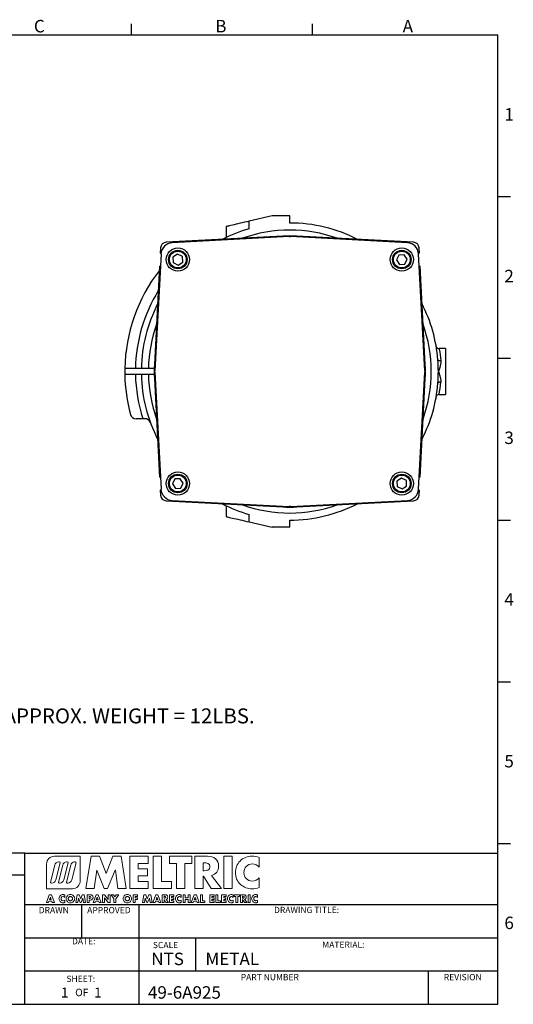
# Model space of a CAD drawing. Units: inches. Extents: x 0 to 10.9, y -0.1 to 8.4.
# Drawn here: x 6.8 to 10.9, y 0.2 to 8.4 of the extents above; entities that cross this region are included whole.
import ezdxf

# ---------------------------------------------------------------- set-up
doc = ezdxf.new("R2010")
doc.units = ezdxf.units.IN
doc.header["$MEASUREMENT"] = 0
for name, color, linetype in [('BORDER_MELTRIC', 7, 'Continuous'), ('BORDER_TITLE_LINES', 7, 'Continuous'), ('BORDER_TITLE_TEXT', 7, 'Continuous'), ('CALQUE_1', 179, 'Continuous'), ('SLD-0', 7, 'Continuous')]:
    doc.layers.add(name, color=color, linetype=linetype)
doc.styles.add('SLDTEXTSTYLE0', font='TXT', dxfattribs={"width": 0.75})
doc.styles.add('SLDTEXTSTYLE1', font='TXT', dxfattribs={"width": 0.605})

# ---------------------------------------------------------------- blocks, each defined once
blk = doc.blocks.new('Block30')
at = {"layer": 'BORDER_MELTRIC', "lineweight": 18}
for p, q in [((58.7, 127.8), (54.2, 109.9)), ((59.8, 112.3), (64.3, 130.1)), ((67, 127.8), (62.5, 109.9)), ((68.1, 112.3), (72.6, 130.1)), ((75.3, 127.8), (70.8, 109.9)), ((76.4, 112.3), (80.9, 130.1))]:
    blk.add_line(p, q, dxfattribs=at)
for points in [[(62.8, 131.1), (60.9, 131.1), (59.2, 129.7), (58.7, 127.8)], [(63.9, 130.9), (63.5, 131), (63.1, 131.1), (62.8, 131.1)], [(64.3, 130.1), (64.4, 130.5), (64.2, 130.8), (63.9, 130.9)], [(71.1, 131.1), (69.2, 131.1), (67.5, 129.7), (67, 127.8)], [(72.2, 130.9), (71.8, 131), (71.4, 131.1), (71.1, 131.1)], [(72.6, 130.1), (72.7, 130.5), (72.5, 130.8), (72.2, 130.9)], [(79.4, 131.1), (77.5, 131.1), (75.8, 129.7), (75.3, 127.8)], [(80.5, 130.9), (80.1, 131), (79.7, 131.1), (79.4, 131.1)], [(80.9, 130.1), (81, 130.5), (80.8, 130.8), (80.5, 130.9)], [(54.2, 109.9), (54.2, 109.8), (54.2, 109.6), (54.3, 109.4)], [(54.3, 109.4), (54.4, 109.3), (54.5, 109.2), (54.7, 109.1)], [(54.7, 109.1), (55, 109), (55.4, 109), (55.7, 109)], [(55.7, 109), (57.6, 109), (59.3, 110.4), (59.8, 112.3)], [(62.5, 109.9), (62.4, 109.6), (62.6, 109.2), (63, 109.1)], [(63, 109.1), (63.3, 109), (63.7, 109), (64, 109)], [(64, 109), (65.9, 109), (67.6, 110.4), (68.1, 112.3)], [(70.8, 109.9), (70.8, 109.8), (70.8, 109.6), (70.9, 109.4)], [(70.9, 109.4), (71, 109.3), (71.1, 109.2), (71.2, 109.1)], [(71.2, 109.1), (71.6, 109), (72, 109), (72.3, 109)], [(72.3, 109), (74.2, 109), (75.9, 110.4), (76.4, 112.3)]]:
    blk.add_open_spline(points, degree=3, dxfattribs=at)
blk = doc.blocks.new('Block29')
at = {"layer": 'BORDER_MELTRIC', "lineweight": 18}
for p, q in [((91, 103.2), (96.7, 136.9)), ((96.7, 136.9), (105.3, 136.9)), ((105.3, 136.9), (112.2, 118.9)), ((112.2, 118.9), (119.4, 136.9)), ((119.4, 136.9), (128.1, 136.9)), ((128.1, 136.9), (133.2, 103.2)), ((136.9, 103.2), (136.9, 136.9)), ((136.9, 136.9), (156.1, 136.9)), ((156.1, 136.9), (156.1, 129.5)), ((161.5, 103.2), (161.5, 136.9)), ((161.5, 136.9), (170.2, 136.9)), ((170.2, 136.9), (170.2, 110.6)), ((178.5, 129.5), (178.5, 136.9)), ((178.5, 136.9), (201.8, 136.9)), ((201.8, 136.9), (201.8, 129.5)), ((204.9, 103.2), (204.9, 136.9)), ((204.9, 136.9), (218, 136.9)), ((235.3, 103.2), (235.3, 136.9)), ((235.3, 136.9), (244, 136.9)), ((244, 136.9), (244, 103.2)), ((272.2, 135.6), (272.2, 125.4)), ((145.7, 129.5), (145.7, 123.9)), ((156.1, 129.5), (145.7, 129.5)), ((145.7, 123.9), (155.5, 123.9)), ((155.5, 123.9), (155.5, 116.4)), ((185.8, 129.5), (178.5, 129.5)), ((185.8, 103.2), (185.8, 129.5)), ((201.8, 129.5), (194.5, 129.5)), ((194.5, 129.5), (194.5, 103.2)), ((214.5, 130.2), (213.7, 130.2)), ((213.7, 130.2), (213.7, 121.8)), ((102.5, 122.6), (99.7, 103.2)), ((102.6, 122.6), (102.5, 122.6)), ((110.3, 103.2), (102.6, 122.6)), ((121.9, 122.6), (113.8, 103.2)), ((122, 122.6), (121.9, 122.6)), ((124.4, 103.2), (122, 122.6)), ((155.5, 116.4), (145.7, 116.4)), ((145.7, 116.4), (145.7, 110.6)), ((213.7, 121.8), (214.5, 121.8)), ((213.8, 116.2), (213.7, 116.2)), ((213.7, 116.2), (213.7, 103.2)), ((222, 103.2), (213.8, 116.2)), ((222.3, 117), (232.9, 103.2)), ((272.2, 114.5), (272.2, 104.4)), ((99.7, 103.2), (91, 103.2)), ((113.8, 103.2), (110.3, 103.2)), ((133.2, 103.2), (124.4, 103.2)), ((156.1, 103.2), (136.9, 103.2)), ((145.7, 110.6), (156.1, 110.6)), ((156.1, 110.6), (156.1, 103.2)), ((180.7, 103.2), (161.5, 103.2)), ((170.2, 110.6), (180.7, 110.6)), ((180.7, 110.6), (180.7, 103.2)), ((194.5, 103.2), (185.8, 103.2)), ((213.7, 103.2), (204.9, 103.2)), ((232.9, 103.2), (222, 103.2)), ((244, 103.2), (235.3, 103.2))]:
    blk.add_line(p, q, dxfattribs=at)
for points in [[(218, 136.9), (224.7, 136.9), (229.7, 133.7), (229.7, 126.5)], [(252.1, 131.9), (255.3, 135.2), (259.9, 137.2), (264.5, 137.2)], [(264.5, 137.2), (267.2, 137.2), (269.7, 136.6), (272.2, 135.6)], [(220.6, 126), (220.6, 129.7), (217.4, 130.2), (214.5, 130.2)], [(214.5, 121.8), (217.4, 121.8), (220.6, 122.3), (220.6, 126)], [(229.7, 126.5), (229.7, 121.9), (227.1, 117.9), (222.3, 117)], [(247.3, 120), (247.3, 124.4), (248.9, 128.7), (252.1, 131.9)], [(264.8, 129), (259.6, 129), (256.1, 125), (256.1, 119.9)], [(272.2, 125.4), (270.5, 127.7), (267.7, 129), (264.8, 129)], [(252.5, 107.6), (248.9, 110.9), (247.3, 115.1), (247.3, 120)], [(256.1, 119.9), (256.1, 114.8), (259.6, 111.1), (264.9, 111.1)], [(264.9, 111.1), (267.7, 111.1), (270.5, 112.4), (272.2, 114.5)], [(264.7, 102.8), (260.2, 102.8), (255.9, 104.6), (252.5, 107.6)], [(272.2, 104.4), (269.4, 103.5), (267.4, 102.8), (264.7, 102.8)]]:
    blk.add_open_spline(points, degree=3, dxfattribs=at)
blk = doc.blocks.new('BLOCK 4')
at = {"layer": 'BORDER_MELTRIC', "lineweight": 18}
for p, q in [((49.9, 88.7), (53.1, 97.1)), ((53.1, 97.1), (55.5, 97.1)), ((55.5, 97.1), (58.7, 88.7)), ((70, 96.9), (70, 94.3)), ((82, 88.7), (83.4, 97.1)), ((83.4, 97.1), (85.6, 97.1)), ((85.6, 97.1), (87.3, 92.6)), ((87.3, 92.6), (88.9, 97.1)), ((88.9, 97.1), (91.1, 97.1)), ((91.1, 97.1), (92.5, 88.7)), ((94.2, 88.7), (94.2, 97.1)), ((94.2, 97.1), (97.7, 97.1)), ((100.8, 88.7), (104, 97.1)), ((104, 97.1), (106.3, 97.1)), ((106.3, 97.1), (109.5, 88.7)), ((110.8, 88.7), (110.8, 97.1)), ((110.8, 97.1), (113, 97.1)), ((113, 97.1), (117, 91.9)), ((117, 91.9), (117, 97.1)), ((117, 97.1), (119.2, 97.1)), ((119.2, 97.1), (119.2, 88.7)), ((123.2, 92.7), (120.2, 97.1)), ((120.2, 97.1), (122.8, 97.1)), ((122.8, 97.1), (124.3, 94.8)), ((124.3, 94.8), (125.9, 97.1)), ((128.5, 97.1), (125.4, 92.7)), ((125.9, 97.1), (128.5, 97.1)), ((144.2, 88.7), (144.2, 97.1)), ((144.2, 97.1), (149, 97.1)), ((149, 97.1), (149, 95.2)), ((154.3, 88.7), (155.7, 97.1)), ((155.7, 97.1), (157.9, 97.1)), ((157.9, 97.1), (159.5, 92.6)), ((159.5, 92.6), (161.2, 97.1)), ((161.2, 97.1), (163.4, 97.1)), ((163.4, 97.1), (164.8, 88.7)), ((165.7, 88.7), (168.9, 97.1)), ((168.9, 97.1), (171.2, 97.1)), ((171.2, 97.1), (174.4, 88.7)), ((175.7, 88.7), (175.7, 97.1)), ((175.7, 97.1), (179.1, 97.1)), ((183.8, 88.7), (183.8, 97.1)), ((183.8, 97.1), (188.6, 97.1)), ((188.6, 97.1), (188.6, 95.2)), ((196.5, 96.9), (196.5, 94.3)), ((198.5, 88.7), (198.5, 97.1)), ((198.5, 97.1), (200.7, 97.1)), ((200.7, 97.1), (200.7, 93.8)), ((203.9, 93.8), (203.9, 97.1)), ((203.9, 97.1), (206.1, 97.1)), ((206.1, 97.1), (206.1, 88.7)), ((207.3, 88.7), (210.5, 97.1)), ((210.5, 97.1), (212.9, 97.1)), ((212.9, 97.1), (216.1, 88.7)), ((217.3, 88.7), (217.3, 97.1)), ((217.3, 97.1), (219.5, 97.1)), ((219.5, 97.1), (219.5, 90.5)), ((227.6, 88.7), (227.6, 97.1)), ((227.6, 97.1), (232.4, 97.1)), ((232.4, 97.1), (232.4, 95.2)), ((234.2, 88.7), (234.2, 97.1)), ((234.2, 97.1), (236.4, 97.1)), ((236.4, 97.1), (236.4, 90.5)), ((240.4, 88.7), (240.4, 97.1)), ((240.4, 97.1), (245.2, 97.1)), ((245.2, 97.1), (245.2, 95.2)), ((253.1, 96.9), (253.1, 94.3)), ((254, 95.2), (254, 97.1)), ((254, 97.1), (259.7, 97.1)), ((259.7, 97.1), (259.7, 95.2)), ((261, 88.7), (261, 97.1)), ((261, 97.1), (264.4, 97.1)), ((269.2, 88.7), (269.2, 97.1)), ((269.2, 97.1), (271.4, 97.1)), ((271.4, 97.1), (271.4, 88.7)), ((279.4, 96.9), (279.4, 94.3)), ((52.2, 88.7), (49.9, 88.7)), ((52.7, 90.1), (52.2, 88.7)), ((55.8, 90.1), (52.7, 90.1)), ((54.3, 94.6), (53.3, 91.8)), ((53.3, 91.8), (55.3, 91.8)), ((55.3, 91.8), (54.3, 94.6)), ((56.3, 88.7), (55.8, 90.1)), ((58.7, 88.7), (56.3, 88.7)), ((70, 88.9), (69.8, 88.8)), ((70, 91.4), (70, 88.9)), ((84.2, 88.7), (82, 88.7)), ((84.9, 93.5), (84.2, 88.7)), ((86.8, 88.7), (84.9, 93.5)), ((87.7, 88.7), (86.8, 88.7)), ((89.6, 93.5), (87.7, 88.7)), ((90.4, 88.7), (89.6, 93.5)), ((92.5, 88.7), (90.4, 88.7)), ((96.4, 88.7), (94.2, 88.7)), ((97.1, 95.3), (96.4, 95.3)), ((96.4, 95.3), (96.4, 93.2)), ((96.4, 93.2), (97.1, 93.2)), ((97.7, 91.4), (96.4, 91.4)), ((96.4, 91.4), (96.4, 88.7)), ((103.1, 88.7), (100.8, 88.7)), ((103.6, 90.1), (103.1, 88.7)), ((106.7, 90.1), (103.6, 90.1)), ((105.1, 94.6), (104.2, 91.8)), ((104.2, 91.8), (106.1, 91.8)), ((106.1, 91.8), (105.1, 94.6)), ((107.2, 88.7), (106.7, 90.1)), ((109.5, 88.7), (107.2, 88.7)), ((113, 88.7), (110.8, 88.7)), ((117, 88.7), (113, 93.8)), ((113, 93.8), (113, 88.7)), ((119.2, 88.7), (117, 88.7)), ((123.2, 88.7), (123.2, 92.7)), ((125.4, 88.7), (123.2, 88.7)), ((125.4, 92.7), (125.4, 88.7)), ((146.4, 88.7), (144.2, 88.7)), ((149, 95.2), (146.4, 95.2)), ((146.4, 95.2), (146.4, 93.8)), ((146.4, 93.8), (148.8, 93.8)), ((148.8, 92), (146.4, 92)), ((146.4, 92), (146.4, 88.7)), ((148.8, 93.8), (148.8, 92)), ((156.4, 88.7), (154.3, 88.7)), ((157.2, 93.5), (156.4, 88.7)), ((159, 88.7), (157.2, 93.5)), ((159.9, 88.7), (159, 88.7)), ((161.9, 93.5), (159.9, 88.7)), ((162.6, 88.7), (161.9, 93.5)), ((164.8, 88.7), (162.6, 88.7)), ((168, 88.7), (165.7, 88.7)), ((168.5, 90.1), (168, 88.7)), ((171.6, 90.1), (168.5, 90.1)), ((170, 94.6), (169.1, 91.8)), ((169.1, 91.8), (171, 91.8)), ((171, 91.8), (170, 94.6)), ((172.1, 88.7), (171.6, 90.1)), ((174.4, 88.7), (172.1, 88.7)), ((177.9, 88.7), (175.7, 88.7)), ((178.3, 95.4), (177.9, 95.4)), ((177.9, 95.4), (177.9, 93.3)), ((177.9, 93.3), (178.3, 93.3)), ((179.9, 88.7), (177.9, 91.9)), ((177.9, 91.9), (177.9, 88.7)), ((182.7, 88.7), (179.9, 88.7)), ((180, 92.1), (182.7, 88.7)), ((188.6, 88.7), (183.8, 88.7)), ((188.6, 95.2), (186, 95.2)), ((186, 95.2), (186, 93.8)), ((186, 93.8), (188.5, 93.8)), ((188.5, 92), (186, 92)), ((186, 92), (186, 90.5)), ((186, 90.5), (188.6, 90.5)), ((188.5, 93.8), (188.5, 92)), ((188.6, 90.5), (188.6, 88.7)), ((196.5, 88.9), (196.3, 88.8)), ((196.5, 91.4), (196.5, 88.9)), ((200.7, 88.7), (198.5, 88.7)), ((200.7, 93.8), (203.9, 93.8)), ((203.9, 92.1), (200.7, 92.1)), ((200.7, 92.1), (200.7, 88.7)), ((203.9, 88.7), (203.9, 92.1)), ((206.1, 88.7), (203.9, 88.7)), ((209.6, 88.7), (207.3, 88.7)), ((210.1, 90.1), (209.6, 88.7)), ((213.3, 90.1), (210.1, 90.1)), ((211.7, 94.6), (210.7, 91.8)), ((210.7, 91.8), (212.7, 91.8)), ((212.7, 91.8), (211.7, 94.6)), ((213.8, 88.7), (213.3, 90.1)), ((216.1, 88.7), (213.8, 88.7)), ((222.1, 88.7), (217.3, 88.7)), ((219.5, 90.5), (222.1, 90.5)), ((222.1, 90.5), (222.1, 88.7)), ((232.4, 88.7), (227.6, 88.7)), ((232.4, 95.2), (229.8, 95.2)), ((229.8, 95.2), (229.8, 93.8)), ((229.8, 93.8), (232.2, 93.8)), ((232.2, 92), (229.8, 92)), ((229.8, 92), (229.8, 90.5)), ((229.8, 90.5), (232.4, 90.5)), ((232.2, 93.8), (232.2, 92)), ((232.4, 90.5), (232.4, 88.7)), ((239, 88.7), (234.2, 88.7)), ((236.4, 90.5), (239, 90.5)), ((239, 90.5), (239, 88.7)), ((245.2, 88.7), (240.4, 88.7)), ((245.2, 95.2), (242.6, 95.2)), ((242.6, 95.2), (242.6, 93.8)), ((242.6, 93.8), (245.1, 93.8)), ((245.1, 92), (242.6, 92)), ((242.6, 92), (242.6, 90.5)), ((242.6, 90.5), (245.2, 90.5)), ((245.1, 93.8), (245.1, 92)), ((245.2, 90.5), (245.2, 88.7)), ((253.1, 88.9), (252.9, 88.8)), ((253.1, 91.4), (253.1, 88.9)), ((255.8, 95.2), (254, 95.2)), ((255.8, 88.7), (255.8, 95.2)), ((258, 88.7), (255.8, 88.7)), ((258, 95.2), (258, 88.7)), ((259.7, 95.2), (258, 95.2)), ((263.2, 88.7), (261, 88.7)), ((263.6, 95.4), (263.2, 95.4)), ((263.2, 95.4), (263.2, 93.3)), ((263.2, 93.3), (263.6, 93.3)), ((265.3, 88.7), (263.2, 91.9)), ((263.2, 91.9), (263.2, 88.7)), ((265.3, 92.1), (268, 88.7)), ((268, 88.7), (265.3, 88.7)), ((271.4, 88.7), (269.2, 88.7)), ((279.4, 88.9), (279.2, 88.8)), ((279.4, 91.4), (279.4, 88.9))]:
    blk.add_line(p, q, dxfattribs=at)
for points in [[(64.9, 96.1), (65.3, 96.4), (65.8, 96.8), (66.3, 97)], [(66.3, 97), (66.9, 97.2), (67.4, 97.3), (68, 97.3)], [(68, 97.3), (68.3, 97.3), (68.7, 97.3), (69, 97.2)], [(69, 97.2), (69.3, 97.1), (69.7, 97), (70, 96.9)], [(72.7, 96), (73.1, 96.4), (73.6, 96.7), (74.2, 97)], [(77.9, 97), (78.5, 96.7), (79, 96.4), (79.4, 96)], [(97.7, 97.1), (98.6, 97.1), (99.3, 96.8), (99.8, 96.3)], [(99.8, 96.3), (100.3, 95.8), (100.6, 95.1), (100.6, 94.3)], [(134.5, 96), (134.9, 96.4), (135.4, 96.7), (136, 97)], [(139.7, 97), (140.3, 96.7), (140.8, 96.4), (141.2, 96)], [(179.1, 97.1), (179.5, 97.1), (179.9, 97), (180.3, 96.9)], [(180.3, 96.9), (180.6, 96.7), (180.9, 96.5), (181.2, 96.3)], [(181.2, 96.3), (181.4, 96.1), (181.6, 95.8), (181.7, 95.5)], [(191.4, 96.1), (191.8, 96.4), (192.3, 96.8), (192.8, 97)], [(192.8, 97), (193.4, 97.2), (193.9, 97.3), (194.5, 97.3)], [(194.5, 97.3), (194.9, 97.3), (195.2, 97.3), (195.5, 97.2)], [(195.5, 97.2), (195.8, 97.1), (196.2, 97), (196.5, 96.9)], [(248, 96.1), (248.4, 96.4), (248.9, 96.8), (249.4, 97)], [(249.4, 97), (250, 97.2), (250.5, 97.3), (251.1, 97.3)], [(251.1, 97.3), (251.4, 97.3), (251.8, 97.3), (252.1, 97.2)], [(252.1, 97.2), (252.4, 97.1), (252.7, 97), (253.1, 96.9)], [(264.4, 97.1), (264.9, 97.1), (265.3, 97), (265.6, 96.9)], [(265.6, 96.9), (266, 96.7), (266.3, 96.5), (266.5, 96.3)], [(266.5, 96.3), (266.7, 96.1), (266.9, 95.8), (267, 95.5)], [(274.3, 96.1), (274.8, 96.4), (275.2, 96.8), (275.8, 97)], [(275.8, 97), (276.3, 97.2), (276.9, 97.3), (277.4, 97.3)], [(277.4, 97.3), (277.8, 97.3), (278.1, 97.3), (278.4, 97.2)], [(278.4, 97.2), (278.7, 97.1), (279.1, 97), (279.4, 96.9)], [(63.6, 92.9), (63.6, 93.5), (63.7, 94.1), (64, 94.7)], [(64, 91.1), (63.7, 91.6), (63.6, 92.2), (63.6, 92.9)], [(64, 94.7), (64.2, 95.2), (64.5, 95.7), (64.9, 96.1)], [(64.9, 89.7), (64.5, 90.1), (64.2, 90.6), (64, 91.1)], [(66.3, 88.8), (65.8, 89), (65.3, 89.3), (64.9, 89.7)], [(66, 93.8), (65.9, 93.5), (65.9, 93.2), (65.9, 92.9)], [(65.9, 92.9), (65.9, 92.5), (65.9, 92.2), (66, 92)], [(66.5, 94.5), (66.3, 94.3), (66.2, 94.1), (66, 93.8)], [(66, 92), (66.2, 91.7), (66.3, 91.4), (66.5, 91.2)], [(68, 88.4), (67.4, 88.4), (66.9, 88.5), (66.3, 88.8)], [(67.2, 95), (67, 94.9), (66.7, 94.7), (66.5, 94.5)], [(66.5, 91.2), (66.7, 91), (67, 90.8), (67.2, 90.7)], [(68.1, 95.2), (67.8, 95.2), (67.5, 95.1), (67.2, 95)], [(67.2, 90.7), (67.5, 90.6), (67.8, 90.5), (68.1, 90.5)], [(68.9, 88.5), (68.6, 88.5), (68.3, 88.4), (68, 88.4)], [(70, 94.3), (69.5, 94.9), (68.9, 95.2), (68.1, 95.2)], [(68.1, 90.5), (68.8, 90.5), (69.5, 90.8), (70, 91.4)], [(69.8, 88.8), (69.5, 88.7), (69.1, 88.6), (68.9, 88.5)], [(71.4, 92.9), (71.4, 93.5), (71.5, 94.1), (71.8, 94.6)], [(71.8, 91.1), (71.5, 91.7), (71.4, 92.2), (71.4, 92.9)], [(71.8, 94.6), (72, 95.1), (72.3, 95.6), (72.7, 96)], [(72.7, 89.7), (72.3, 90.1), (72, 90.6), (71.8, 91.1)], [(74.2, 88.8), (73.6, 89), (73.1, 89.3), (72.7, 89.7)], [(73.9, 93.8), (73.8, 93.5), (73.7, 93.2), (73.7, 92.9)], [(73.7, 92.9), (73.7, 92.5), (73.8, 92.2), (73.9, 91.9)], [(74.4, 94.5), (74.2, 94.3), (74, 94.1), (73.9, 93.8)], [(73.9, 91.9), (74, 91.7), (74.2, 91.4), (74.4, 91.2)], [(75.2, 95), (74.9, 94.9), (74.6, 94.7), (74.4, 94.5)], [(74.4, 91.2), (74.6, 91), (74.9, 90.8), (75.2, 90.7)], [(77.7, 94.5), (77.5, 94.7), (77.3, 94.9), (77, 95)], [(77, 90.7), (77.3, 90.8), (77.5, 91), (77.7, 91.2)], [(78.3, 93.8), (78.1, 94.1), (78, 94.3), (77.7, 94.5)], [(77.7, 91.2), (78, 91.4), (78.1, 91.7), (78.3, 91.9)], [(79.4, 96), (79.8, 95.6), (80.1, 95.1), (80.4, 94.6)], [(98.3, 94.3), (98.3, 95), (97.9, 95.3), (97.1, 95.3)], [(97.1, 93.2), (97.9, 93.2), (98.3, 93.6), (98.3, 94.3)], [(99.8, 92.2), (99.3, 91.7), (98.6, 91.4), (97.7, 91.4)], [(100.6, 94.3), (100.6, 93.4), (100.3, 92.7), (99.8, 92.2)], [(133.2, 92.9), (133.2, 93.5), (133.3, 94.1), (133.6, 94.6)], [(133.6, 91.1), (133.3, 91.7), (133.2, 92.2), (133.2, 92.9)], [(133.6, 94.6), (133.8, 95.1), (134.1, 95.6), (134.5, 96)], [(134.5, 89.7), (134.1, 90.1), (133.8, 90.6), (133.6, 91.1)], [(136, 88.8), (135.4, 89), (134.9, 89.3), (134.5, 89.7)], [(135.7, 93.8), (135.6, 93.5), (135.5, 93.2), (135.5, 92.9)], [(135.5, 92.9), (135.5, 92.5), (135.6, 92.2), (135.7, 91.9)], [(136.2, 94.5), (136, 94.3), (135.8, 94.1), (135.7, 93.8)], [(135.7, 91.9), (135.8, 91.7), (136, 91.4), (136.2, 91.2)], [(137, 95), (136.7, 94.9), (136.4, 94.7), (136.2, 94.5)], [(136.2, 91.2), (136.4, 91), (136.7, 90.8), (137, 90.7)], [(139.5, 94.5), (139.3, 94.7), (139.1, 94.9), (138.8, 95)], [(138.8, 90.7), (139.1, 90.8), (139.3, 91), (139.5, 91.2)], [(140.1, 93.8), (139.9, 94.1), (139.8, 94.3), (139.5, 94.5)], [(139.5, 91.2), (139.8, 91.4), (139.9, 91.7), (140.1, 91.9)], [(141.2, 96), (141.6, 95.6), (142, 95.1), (142.2, 94.6)], [(179.3, 95.1), (179, 95.3), (178.7, 95.4), (178.3, 95.4)], [(178.3, 93.3), (178.7, 93.3), (179, 93.4), (179.3, 93.6)], [(179.6, 94.3), (179.6, 94.7), (179.5, 94.9), (179.3, 95.1)], [(179.3, 93.6), (179.5, 93.8), (179.6, 94), (179.6, 94.3)], [(181.4, 92.9), (181.1, 92.5), (180.6, 92.2), (180, 92.1)], [(181.8, 94.5), (181.8, 93.8), (181.7, 93.3), (181.4, 92.9)], [(181.7, 95.5), (181.8, 95.2), (181.8, 94.8), (181.8, 94.5)], [(190.1, 92.9), (190.1, 93.5), (190.2, 94.1), (190.5, 94.7)], [(190.5, 91.1), (190.2, 91.6), (190.1, 92.2), (190.1, 92.9)], [(190.5, 94.7), (190.7, 95.2), (191, 95.7), (191.4, 96.1)], [(191.4, 89.7), (191, 90.1), (190.7, 90.6), (190.5, 91.1)], [(192.8, 88.8), (192.3, 89), (191.8, 89.3), (191.4, 89.7)], [(192.6, 93.8), (192.4, 93.5), (192.4, 93.2), (192.4, 92.9)], [(192.4, 92.9), (192.4, 92.5), (192.4, 92.2), (192.6, 92)], [(193, 94.5), (192.8, 94.3), (192.7, 94.1), (192.6, 93.8)], [(192.6, 92), (192.7, 91.7), (192.8, 91.4), (193, 91.2)], [(194.5, 88.4), (193.9, 88.4), (193.4, 88.5), (192.8, 88.8)], [(193.7, 95), (193.5, 94.9), (193.2, 94.7), (193, 94.5)], [(193, 91.2), (193.2, 91), (193.5, 90.8), (193.8, 90.7)], [(194.7, 95.2), (194.3, 95.2), (194, 95.1), (193.7, 95)], [(193.8, 90.7), (194, 90.6), (194.3, 90.5), (194.6, 90.5)], [(195.4, 88.5), (195.1, 88.5), (194.8, 88.4), (194.5, 88.4)], [(194.6, 90.5), (195.3, 90.5), (196, 90.8), (196.5, 91.4)], [(196.5, 94.3), (196, 94.9), (195.4, 95.2), (194.7, 95.2)], [(196.3, 88.8), (196, 88.7), (195.7, 88.6), (195.4, 88.5)], [(246.7, 92.9), (246.7, 93.5), (246.8, 94.1), (247, 94.7)], [(247, 91.1), (246.8, 91.6), (246.7, 92.2), (246.7, 92.9)], [(247, 94.7), (247.3, 95.2), (247.6, 95.7), (248, 96.1)], [(248, 89.7), (247.6, 90.1), (247.3, 90.6), (247, 91.1)], [(249.4, 88.8), (248.9, 89), (248.4, 89.3), (248, 89.7)], [(249.1, 93.8), (249, 93.5), (249, 93.2), (249, 92.9)], [(249, 92.9), (249, 92.5), (249, 92.2), (249.1, 92)], [(249.6, 94.5), (249.4, 94.3), (249.2, 94.1), (249.1, 93.8)], [(249.1, 92), (249.2, 91.7), (249.4, 91.4), (249.6, 91.2)], [(251.1, 88.4), (250.5, 88.4), (250, 88.5), (249.4, 88.8)], [(250.3, 95), (250, 94.9), (249.8, 94.7), (249.6, 94.5)], [(249.6, 91.2), (249.8, 91), (250.1, 90.8), (250.3, 90.7)], [(251.2, 95.2), (250.9, 95.2), (250.6, 95.1), (250.3, 95)], [(250.3, 90.7), (250.6, 90.6), (250.9, 90.5), (251.2, 90.5)], [(251.9, 88.5), (251.7, 88.5), (251.4, 88.4), (251.1, 88.4)], [(253.1, 94.3), (252.6, 94.9), (252, 95.2), (251.2, 95.2)], [(251.2, 90.5), (251.9, 90.5), (252.5, 90.8), (253.1, 91.4)], [(252.9, 88.8), (252.5, 88.7), (252.2, 88.6), (251.9, 88.5)], [(264.6, 95.1), (264.4, 95.3), (264, 95.4), (263.6, 95.4)], [(263.6, 93.3), (264, 93.3), (264.4, 93.4), (264.6, 93.6)], [(264.9, 94.3), (264.9, 94.7), (264.8, 94.9), (264.6, 95.1)], [(264.6, 93.6), (264.8, 93.8), (264.9, 94), (264.9, 94.3)], [(266.7, 92.9), (266.4, 92.5), (265.9, 92.2), (265.3, 92.1)], [(267.2, 94.5), (267.2, 93.8), (267, 93.3), (266.7, 92.9)], [(267, 95.5), (267.1, 95.2), (267.2, 94.8), (267.2, 94.5)], [(273, 92.9), (273, 93.5), (273.1, 94.1), (273.4, 94.7)], [(273.4, 91.1), (273.1, 91.6), (273, 92.2), (273, 92.9)], [(273.4, 94.7), (273.6, 95.2), (273.9, 95.7), (274.3, 96.1)], [(274.4, 89.7), (274, 90.1), (273.6, 90.6), (273.4, 91.1)], [(275.8, 88.8), (275.2, 89), (274.8, 89.3), (274.4, 89.7)], [(275.5, 93.8), (275.4, 93.5), (275.3, 93.2), (275.3, 92.9)], [(275.3, 92.9), (275.3, 92.5), (275.4, 92.2), (275.5, 92)], [(275.9, 94.5), (275.7, 94.3), (275.6, 94.1), (275.5, 93.8)], [(275.5, 92), (275.6, 91.7), (275.7, 91.4), (276, 91.2)], [(277.4, 88.4), (276.8, 88.4), (276.3, 88.5), (275.8, 88.8)], [(276.7, 95), (276.4, 94.9), (276.1, 94.7), (275.9, 94.5)], [(276, 91.2), (276.2, 91), (276.4, 90.8), (276.7, 90.7)], [(277.6, 95.2), (277.2, 95.2), (276.9, 95.1), (276.7, 95)], [(276.7, 90.7), (276.9, 90.6), (277.2, 90.5), (277.6, 90.5)], [(278.3, 88.5), (278, 88.5), (277.7, 88.4), (277.4, 88.4)], [(279.4, 94.3), (278.9, 94.9), (278.3, 95.2), (277.6, 95.2)], [(277.6, 90.5), (278.3, 90.5), (278.9, 90.8), (279.4, 91.4)], [(279.2, 88.8), (278.9, 88.7), (278.6, 88.6), (278.3, 88.5)]]:
    blk.add_open_spline(points, degree=3, dxfattribs=at)
for points, knots in [([(74.2, 97), (74.8, 97.2), (75.4, 97.3), (76.1, 97.3), (76.7, 97.3), (77.4, 97.2), (77.9, 97)], [3, 3, 3, 3, 4, 4, 4, 5, 5, 5, 5]), ([(136, 97), (136.6, 97.2), (137.2, 97.3), (137.9, 97.3), (138.5, 97.3), (139.2, 97.2), (139.7, 97)], [3, 3, 3, 3, 4, 4, 4, 5, 5, 5, 5]), ([(77.9, 88.8), (77.4, 88.5), (76.7, 88.4), (76.1, 88.4), (75.4, 88.4), (74.8, 88.5), (74.2, 88.8)], [11, 11, 11, 11, 12, 12, 12, 13, 13, 13, 13]), ([(77, 95), (76.7, 95.1), (76.4, 95.2), (76.1, 95.2), (75.7, 95.2), (75.4, 95.1), (75.2, 95)], [11, 11, 11, 11, 12, 12, 12, 13, 13, 13, 13]), ([(75.2, 90.7), (75.4, 90.6), (75.7, 90.5), (76.1, 90.5), (76.4, 90.5), (76.7, 90.6), (77, 90.7)], [3, 3, 3, 3, 4, 4, 4, 5, 5, 5, 5]), ([(80.4, 91.1), (80.1, 90.6), (79.8, 90.1), (79.4, 89.7), (79, 89.3), (78.5, 89), (77.9, 88.8)], [9, 9, 9, 9, 10, 10, 10, 11, 11, 11, 11]), ([(78.3, 91.9), (78.4, 92.2), (78.4, 92.5), (78.4, 92.9), (78.4, 93.2), (78.4, 93.5), (78.3, 93.8)], [7, 7, 7, 7, 8, 8, 8, 9, 9, 9, 9]), ([(80.4, 94.6), (80.6, 94.1), (80.7, 93.5), (80.7, 92.9), (80.7, 92.2), (80.6, 91.7), (80.4, 91.1)], [7, 7, 7, 7, 8, 8, 8, 9, 9, 9, 9]), ([(139.7, 88.8), (139.2, 88.5), (138.5, 88.4), (137.9, 88.4), (137.2, 88.4), (136.6, 88.5), (136, 88.8)], [11, 11, 11, 11, 12, 12, 12, 13, 13, 13, 13]), ([(138.8, 95), (138.5, 95.1), (138.2, 95.2), (137.9, 95.2), (137.5, 95.2), (137.2, 95.1), (137, 95)], [11, 11, 11, 11, 12, 12, 12, 13, 13, 13, 13]), ([(137, 90.7), (137.2, 90.6), (137.5, 90.5), (137.9, 90.5), (138.2, 90.5), (138.5, 90.6), (138.8, 90.7)], [3, 3, 3, 3, 4, 4, 4, 5, 5, 5, 5]), ([(142.2, 91.1), (142, 90.6), (141.6, 90.1), (141.2, 89.7), (140.8, 89.3), (140.3, 89), (139.7, 88.8)], [9, 9, 9, 9, 10, 10, 10, 11, 11, 11, 11]), ([(140.1, 91.9), (140.2, 92.2), (140.2, 92.5), (140.2, 92.9), (140.2, 93.2), (140.2, 93.5), (140.1, 93.8)], [7, 7, 7, 7, 8, 8, 8, 9, 9, 9, 9]), ([(142.2, 94.6), (142.4, 94.1), (142.5, 93.5), (142.5, 92.9), (142.5, 92.2), (142.4, 91.7), (142.2, 91.1)], [7, 7, 7, 7, 8, 8, 8, 9, 9, 9, 9])]:
    blk.add_open_spline(points, degree=3, knots=knots, dxfattribs=at)
blk = doc.blocks.new('MELTRIC LOGO 2017')
at = {"layer": 'CALQUE_1', "lineweight": 18}
for p, q in [((15, 48.2), (8.4, 48.2)), ((26.1, 48.2), (15, 48.2)), ((35.3, 48.2), (26.1, 48.2)), ((35.3, 40.2), (35.3, 48.2)), ((0.3, 40.2), (0.3, 36.9)), ((0.3, 36.9), (0.3, 22.5)), ((35.3, 25.9), (35.3, 40.2)), ((0.3, 22.5), (0.3, 14.4)), ((35.3, 22.5), (35.3, 25.9)), ((0.3, 14.4), (8.4, 14.4)), ((8.4, 14.4), (24.5, 14.4)), ((24.5, 14.4), (27.2, 14.4))]:
    blk.add_line(p, q, dxfattribs=at)
for points in [[(8.4, 48.2), (4, 48.2), (0.3, 44.6), (0.3, 40.2)], [(27.2, 14.4), (31.7, 14.4), (35.3, 18), (35.3, 22.5)]]:
    blk.add_open_spline(points, degree=3, dxfattribs=at)
at = {"color": 7, "linetype": 'Continuous'}
for name in ['Block30', 'Block29']:
    blk.add_blockref(name, (-49.9, -88.7), dxfattribs=at)
at = {"color": 7, "linetype": 'Continuous', "xscale": 0.9603999999999999, "yscale": 0.9603999999999999, "zscale": 0.9603999999999999}
blk.add_blockref('BLOCK 4', (-47.9, -85.2), dxfattribs=at)

msp = doc.modelspace()

# ---------------------------------------------------------------- linework, layer by layer
at = {"color": 7, "linetype": 'Continuous', "lineweight": 25}
for p, q in [((8.9192, 6.8074), (8.7275, 6.7632)), ((8.7275, 6.7009), (8.7275, 6.7632)), ((9.0672, 6.8074), (8.9192, 6.8074)), ((9.0672, 6.7484), (9.0672, 6.8074)), ((8.5356, 6.7189), (8.5356, 6.6286)), ((9.008, 6.6385), (8.0344, 6.5875)), ((9.0623, 6.6352), (8.0846, 6.5839)), ((9.0623, 6.6352), (9.0721, 6.6352)), ((10.0498, 6.5839), (9.0721, 6.6352)), ((10.0999, 6.5875), (9.1264, 6.6385)), ((7.9879, 6.541), (7.9856, 6.4974)), ((7.992, 6.4974), (7.9856, 6.4974)), ((10.1488, 6.4974), (10.1424, 6.4974)), ((10.1488, 6.4974), (10.1465, 6.541)), ((7.9915, 6.4908), (7.9402, 5.5131)), ((8.1296, 6.4886), (8.0916, 6.4638)), ((8.0916, 6.4638), (8.0941, 6.4184)), ((8.0941, 6.4184), (8.1347, 6.3978)), ((8.1702, 6.4681), (8.1296, 6.4886)), ((8.1347, 6.3978), (8.1727, 6.4227)), ((8.1727, 6.4227), (8.1702, 6.4681)), ((9.9774, 6.4813), (9.9568, 6.4407)), ((9.9568, 6.4407), (9.9817, 6.4027)), ((10.0228, 6.4838), (9.9774, 6.4813)), ((10.0476, 6.4457), (10.0228, 6.4838)), ((10.0271, 6.4052), (10.0476, 6.4457)), ((10.1942, 5.5131), (10.1429, 6.4908)), ((7.9799, 6.3891), (7.9369, 5.5674)), ((7.9799, 6.3891), (7.9861, 6.3891)), ((9.9817, 6.4027), (10.0271, 6.4052)), ((10.1482, 6.3891), (10.1545, 6.3891)), ((10.1975, 5.5674), (10.1545, 6.3891)), ((10.3664, 5.7001), (10.3134, 5.7001)), ((10.3664, 5.7001), (10.3664, 5.3163)), ((7.9356, 5.5328), (7.6895, 5.5328)), ((7.9402, 5.5033), (7.9402, 5.5131)), ((10.1942, 5.5131), (10.1942, 5.5033)), ((7.9356, 5.4836), (7.6895, 5.4836)), ((7.9369, 5.449), (7.9799, 4.6273)), ((7.9402, 5.5033), (7.9915, 4.5256)), ((10.1429, 4.5256), (10.1942, 5.5033)), ((10.1545, 4.6273), (10.1975, 5.449)), ((10.3134, 5.3163), (10.3664, 5.3163)), ((7.8394, 5.1145), (7.7839, 5.1145)), ((7.8563, 5.1145), (7.8394, 5.1145)), ((7.9861, 4.6273), (7.9799, 4.6273)), ((8.1073, 4.6112), (8.0868, 4.5707)), ((8.1527, 4.6137), (8.1073, 4.6112)), ((8.1775, 4.5757), (8.1527, 4.6137)), ((9.9997, 4.6186), (9.9617, 4.5937)), ((10.0403, 4.598), (9.9997, 4.6186)), ((10.1545, 4.6273), (10.1482, 4.6273)), ((8.0868, 4.5707), (8.1116, 4.5326)), ((8.1116, 4.5326), (8.157, 4.5351)), ((8.157, 4.5351), (8.1775, 4.5757)), ((9.9617, 4.5937), (9.9642, 4.5483)), ((9.9642, 4.5483), (10.0047, 4.5278)), ((10.0047, 4.5278), (10.0428, 4.5526)), ((10.0428, 4.5526), (10.0403, 4.598)), ((7.9856, 4.519), (7.9879, 4.4755)), ((7.9856, 4.519), (7.992, 4.519)), ((10.1424, 4.519), (10.1488, 4.519)), ((10.1465, 4.4755), (10.1488, 4.519)), ((8.0344, 4.4289), (9.008, 4.3779)), ((8.0846, 4.4325), (9.0623, 4.3812)), ((8.5356, 4.3878), (8.5356, 4.2976)), ((9.0721, 4.3812), (9.0623, 4.3812)), ((9.0721, 4.3812), (10.0498, 4.4325)), ((9.1264, 4.3779), (10.0999, 4.4289)), ((8.7275, 4.2532), (8.7275, 4.3155)), ((8.7275, 4.2532), (8.9192, 4.209)), ((9.0672, 4.209), (8.9192, 4.209)), ((9.0672, 4.209), (9.0672, 4.268))]:
    msp.add_line(p, q, dxfattribs=at)
at = {"color": 7, "linetype": 'Continuous', "lineweight": 25, "flags": 128}
for points in [[(8.7275, 6.7632), (8.7081, 6.7587), (8.6888, 6.7542), (8.67, 6.7499), (8.6518, 6.7457), (8.6343, 6.7417), (8.6178, 6.7378), (8.6025, 6.7343), (8.5884, 6.731), (8.5757, 6.7281), (8.5646, 6.7256), (8.5552, 6.7234), (8.5475, 6.7216), (8.5417, 6.7203), (8.5378, 6.7194), (8.5358, 6.7189), (8.5356, 6.7189)], [(10.3134, 5.7001), (10.3134, 5.6996), (10.3144, 5.6946), (10.3163, 5.684), (10.3189, 5.6688), (10.322, 5.6485), (10.3251, 5.6248), (10.328, 5.5971)], [(10.328, 5.5971), (10.3233, 5.597), (10.3188, 5.5973), (10.3146, 5.5981), (10.3109, 5.5992), (10.3079, 5.6007), (10.3056, 5.6024), (10.3041, 5.6044), (10.3034, 5.6065)], [(10.328, 5.5971), (10.328, 5.5834), (10.3261, 5.5694), (10.3197, 5.5433), (10.3107, 5.5172), (10.3074, 5.5085), (10.3073, 5.5082)], [(10.3073, 5.5082), (10.3074, 5.5079), (10.3107, 5.4992), (10.3197, 5.4731), (10.3261, 5.447), (10.328, 5.433), (10.328, 5.4193)], [(10.328, 5.4193), (10.3233, 5.4194), (10.3188, 5.4191), (10.3146, 5.4183), (10.3109, 5.4172), (10.3079, 5.4157), (10.3056, 5.414), (10.3041, 5.412), (10.3034, 5.4099)], [(8.5356, 4.2976), (8.5358, 4.2975), (8.5378, 4.297), (8.5417, 4.2961), (8.5475, 4.2948), (8.5552, 4.293), (8.5646, 4.2908), (8.5757, 4.2883), (8.5884, 4.2854), (8.6025, 4.2821), (8.6178, 4.2786), (8.6343, 4.2747), (8.6518, 4.2707), (8.67, 4.2665), (8.6888, 4.2622), (8.7081, 4.2577), (8.7275, 4.2532)]]:
    msp.add_lwpolyline(points, dxfattribs=at)
at = {"color": 7, "linetype": 'Continuous', "lineweight": 25}
for centre, radius in [((8.1322, 6.4432), 0.0969), ((8.1322, 6.4432), 0.0775), ((8.1322, 6.4432), 0.0701), ((10.0022, 6.4432), 0.0969), ((10.0022, 6.4432), 0.0775), ((10.0022, 6.4432), 0.0701), ((8.1322, 4.5732), 0.0969), ((8.1322, 4.5732), 0.0775), ((8.1322, 4.5732), 0.0701), ((10.0022, 4.5732), 0.0969), ((10.0022, 4.5732), 0.0775), ((10.0022, 4.5732), 0.0701)]:
    msp.add_circle(centre, radius, dxfattribs=at)
for centre, radius, start, end in [((9.0672, 5.5082), 1.2402, 62.88095, 90), ((9.0672, 5.5082), 1.2402, 105.8977, 117.11904), ((9.0672, 5.5082), 1.1811, 70.40216, 109.59784), ((8.037, 6.5384), 0.0492, 93.00004, 176.99996), ((8.0897, 6.4856), 0.0984, 93, 177), ((9.0672, 5.5082), 1.1319, 87.00002, 93.00002), ((10.0446, 6.4856), 0.0984, 3, 87), ((10.0974, 6.5384), 0.0492, 3, 87), ((9.0672, 5.5082), 1.378, 142.22806, 178.97681), ((9.0672, 5.5082), 1.2894, 148.38559, 178.9065), ((9.0672, 5.5082), 1.2402, 152.88096, 178.8631), ((9.0672, 5.5082), 1.2402, 4.54642, 27.11904), ((9.0672, 5.5082), 1.1811, 160.40216, 178.80625), ((9.0672, 5.5082), 1.1811, 340.40216, 19.59784), ((10.3129, 5.7242), 0.024, 195.17588, 271.33654), ((9.0672, 5.5082), 1.2402, 0, 4.54642), ((9.0672, 5.5082), 1.378, 178.97681, 181.02319), ((9.0672, 5.5082), 1.1319, 177, 183), ((9.0672, 5.5082), 1.1319, 357, 3), ((9.0672, 5.5082), 1.2402, 355.45358, 0), ((9.0672, 5.5082), 1.378, 181.02319, 195.02611), ((9.0672, 5.5082), 1.2894, 181.0935, 197.77883), ((9.0672, 5.5082), 1.2402, 181.1369, 207.11904), ((9.0672, 5.5082), 1.1811, 181.19375, 199.59784), ((9.0672, 5.5082), 1.2402, 332.88096, 355.45358), ((9.3325, 5.5074), 0.9994, 348.97333, 354.94357), ((10.3131, 5.2919), 0.0244, 89.37923, 164.12964), ((7.7839, 5.1637), 0.0492, 195.02611, 270), ((7.8563, 5.0653), 0.0492, 20.09484, 89.99612), ((8.0897, 4.5308), 0.0984, 183, 267), ((10.0446, 4.5308), 0.0984, 273, 357), ((8.037, 4.478), 0.0492, 183, 267), ((10.0974, 4.478), 0.0492, 273.00004, 356.99996), ((9.0672, 5.5082), 1.2402, 242.88096, 254.1023), ((9.0672, 5.5082), 1.1811, 250.40216, 289.59784), ((9.0672, 5.5082), 1.1319, 267.00002, 273.00002), ((9.0672, 5.5082), 1.2402, 270, 297.11904)]:
    msp.add_arc(centre, radius, start, end, dxfattribs=at)
at = {"layer": 'BORDER_MELTRIC'}
for p, q in [((7.7465, 8.3188), (7.7465, 8.4101)), ((9.2565, 8.3188), (9.2565, 8.4101)), ((0.1965, 8.3188), (10.8035, 8.3188)), ((10.8035, 0.2279), (10.8035, 8.3188)), ((10.8035, 6.9688), (10.9105, 6.9688)), ((10.8035, 5.6188), (10.9105, 5.6188)), ((10.8035, 4.2688), (10.9105, 4.2688)), ((10.8035, 2.9188), (10.9105, 2.9188)), ((10.8035, 1.5688), (10.9105, 1.5688)), ((8.2827, 0.5031), (8.2827, 0.7806)), ((0.1965, 0.2279), (10.8035, 0.2279))]:
    msp.add_line(p, q, dxfattribs=at)
at = {"layer": 'BORDER_TITLE_LINES'}
for p, q in [((6.8543, 1.4875), (3.8669, 1.4875)), ((6.8543, 1.4875), (10.8035, 1.4875)), ((6.8543, 0.2279), (6.8543, 1.4875)), ((3.8669, 1.3073), (6.8543, 1.3073)), ((6.8529, 1.058), (10.8021, 1.058)), ((7.3303, 0.7806), (7.3303, 1.058)), ((7.8063, 1.058), (7.8063, 0.2255)), ((6.8543, 0.7806), (7.8063, 0.7806)), ((7.8063, 0.7806), (10.8035, 0.7806)), ((6.8543, 0.5054), (10.8035, 0.5054)), ((10.224, 0.2279), (10.224, 0.5054))]:
    msp.add_line(p, q, dxfattribs=at)

# ---------------------------------------------------------------- block references
at = {"color": 7, "linetype": 'Continuous', "xscale": 0.008, "yscale": 0.008, "zscale": 0.008}
msp.add_blockref('MELTRIC LOGO 2017', (7.034, 1.0756), dxfattribs=at)

# ---------------------------------------------------------------- texts
at = {"layer": 'BORDER_MELTRIC', "char_height": 0.1042, "attachment_point": 1, "style": 'SLDTEXTSTYLE0'}
for s, insert in [('C', (6.93, 8.444)), ('B', (8.4448, 8.444)), ('A', (10.0095, 8.444)), ('1', (10.8589, 7.7075)), ('2', (10.8589, 6.3575)), ('3', (10.8589, 5.0075)), ('4', (10.8589, 3.6575)), ('5', (10.8589, 2.3075)), ('6', (10.8589, 0.9575))]:
    msp.add_mtext(s, dxfattribs=dict(at, insert=insert))
at = {"layer": 'BORDER_TITLE_TEXT'}
for s, insert, char_height, attachment_point, style in [('DRAWN', (6.9705, 1.0379), 0.05208, 1, 'SLDTEXTSTYLE1'), ('APPROVED', (7.3751, 1.0379), 0.05208, 1, 'SLDTEXTSTYLE1'), ('DRAWING TITLE:', (8.9352, 1.0394), 0.052083, 1, 'SLDTEXTSTYLE1'), ('DATE:', (7.2485, 0.7781), 0.05208, 1, 'SLDTEXTSTYLE1'), ('SCALE', (7.9235, 0.7467), 0.05208, 1, 'SLDTEXTSTYLE1'), ('MATERIAL:', (9.338, 0.7493), 0.05208, 1, 'SLDTEXTSTYLE1'), ('NTS', (8.0466, 0.6568), 0.10417, 2, 'SLDTEXTSTYLE0'), ('METAL', (8.3626, 0.6568), 0.10417, 1, 'SLDTEXTSTYLE0'), ('SHEET:', (7.2017, 0.4645), 0.05208, 1, 'SLDTEXTSTYLE1'), ('PART NUMBER', (8.6573, 0.4783), 0.052083, 1, 'SLDTEXTSTYLE1'), ('REVISION', (10.353, 0.4783), 0.05208, 1, 'SLDTEXTSTYLE1'), ('1', (7.1556, 0.3655), 0.0833, 1, 'SLDTEXTSTYLE0'), ('OF', (7.2748, 0.3556), 0.0625, 1, 'SLDTEXTSTYLE1'), ('1', (7.433, 0.3655), 0.0833, 1, 'SLDTEXTSTYLE0'), ('49-6A925', (7.8827, 0.3767), 0.10417, 1, 'SLDTEXTSTYLE0')]:
    msp.add_mtext(s, dxfattribs=dict(at, insert=insert, char_height=char_height, attachment_point=attachment_point, style=style))
at = {"layer": 'SLD-0', "color": 7, "insert": (6.6777, 2.6959), "char_height": 0.125, "attachment_point": 1, "style": 'SLDTEXTSTYLE0'}
msp.add_mtext('APPROX. WEIGHT = 12LBS.', dxfattribs=at)

doc.saveas('drawing.dxf')
